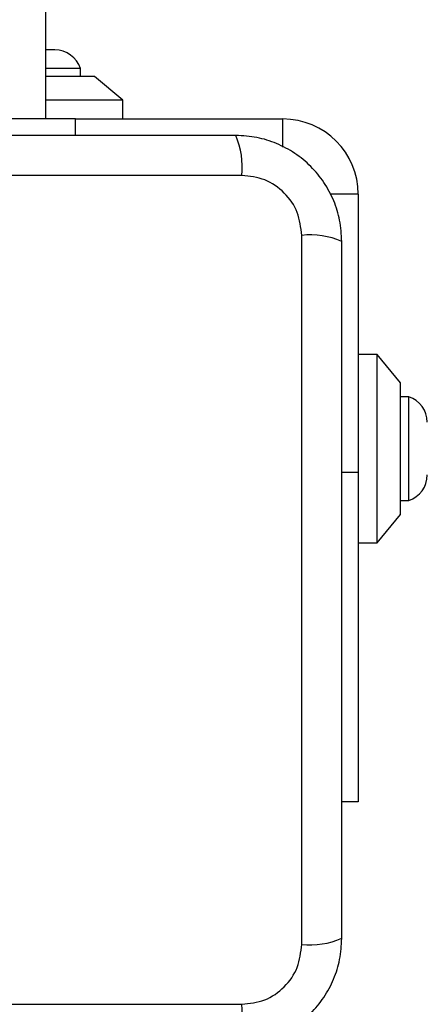
# Model space of a CAD drawing. Units: millimetres. Extents: x 14827 to 25697, y 40681 to 45980.
# Drawn here: x 21031 to 21074, y 42241 to 42346 of the extents above; entities that cross this region are included whole.
import ezdxf

# ---------------------------------------------------------------- set-up
doc = ezdxf.new("R2010")
doc.units = ezdxf.units.MM
doc.header["$LTSCALE"] = 200
doc.layers.add('OTWORY_MONTAŻOWE', color=1, linetype='Continuous')

msp = doc.modelspace()

# ---------------------------------------------------------------- linework, layer by layer
at = {"color": 7, "linetype": 'Continuous', "lineweight": 25}
for p, q in [((21033.6, 42335.26), (21033.6, 43280.26)), ((21034.55, 42342.59), (21033.59, 42342.59)), ((21037.25, 42340.63), (21033.6, 42340.63)), ((21037.25, 42339.76), (21037.25, 42340.63)), ((21038.75, 42339.76), (21033.6, 42339.76)), ((21041.75, 42337.26), (21038.75, 42339.76)), ((21041.75, 42337.26), (21033.6, 42337.26)), ((21041.75, 42335.26), (21041.75, 42337.26)), ((21036.75, 42335.26), (21028.82, 42335.26)), ((21036.75, 42333.51), (21036.75, 42335.26)), ((21036.75, 42335.26), (21058.75, 42335.26)), ((21058.75, 42332.28), (21058.75, 42335.26)), ((21054.39, 42329.26), (20979.11, 42329.26)), ((21066.75, 42327.26), (21063.77, 42327.26)), ((21066.75, 42327.26), (21066.75, 42297.76)), ((21060.75, 42247.62), (21060.75, 42322.9)), ((21068.75, 42310.26), (21066.75, 42310.26)), ((21071.25, 42307.26), (21068.75, 42310.26)), ((21068.75, 42290.26), (21068.75, 42310.26)), ((21071.25, 42293.26), (21071.25, 42307.26)), ((21072.12, 42305.76), (21071.25, 42305.76)), ((21072.12, 42294.76), (21072.12, 42305.76)), ((21065, 42297.76), (21066.75, 42297.76)), ((21066.75, 42297.76), (21066.75, 42262.76)), ((21071.25, 42294.76), (21072.12, 42294.76)), ((21068.75, 42290.26), (21071.25, 42293.26)), ((21066.75, 42290.26), (21068.75, 42290.26)), ((21066.75, 42262.76), (21065, 42262.76)), ((20979.11, 42241.26), (21054.39, 42241.26))]:
    msp.add_line(p, q, dxfattribs=at)
for centre, radius, start, end in [((21034.55, 42339.75), 2.84, 17.9848, 90), ((21058.75, 42327.26), 8, 0, 90), ((21046.17, 42330.19), 8.27, 353.5385, 23.6473), ((21061.68, 42314.68), 8.27, 66.3567, 96.4591), ((21071.24, 42303.06), 2.84, 0, 72.0152), ((21071.24, 42297.46), 2.84, 287.9848, 0), ((21061.68, 42255.84), 8.27, 263.5376, 293.6498), ((21046.17, 42240.33), 8.27, 336.3511, 6.4629)]:
    msp.add_arc(centre, radius, start, end, dxfattribs=at)
for points, knots in [([(21053.75, 42333.51), (21047.6, 42333.51), (21035.31, 42333.51), (21016.75, 42333.51), (20998.19, 42333.51), (20985.9, 42333.51), (20979.75, 42333.51)], [0, 0, 0, 0, 0.249998, 0.5, 0.749998, 1, 1, 1, 1]), ([(21065, 42322.26), (21064.96, 42323.01), (21064.87, 42324.48), (21064.2, 42326.61), (21063.17, 42328.55), (21061.76, 42330.26), (21060.05, 42331.67), (21058.11, 42332.7), (21055.98, 42333.38), (21054.5, 42333.47), (21053.75, 42333.51)], [0, 0, 0, 0, 0.127824, 0.250004, 0.375726, 0.499754, 0.623748, 0.749432, 0.871885, 1, 1, 1, 1]), ([(21060.75, 42322.9), (21060.66, 42323.73), (21060.47, 42325.39), (21059, 42327.5), (21056.89, 42328.98), (21055.22, 42329.17), (21054.39, 42329.26)], [0, 0, 0, 0, 0.25003, 0.499759, 0.749402, 1, 1, 1, 1]), ([(21065, 42248.26), (21065, 42254.41), (21065, 42266.7), (21065, 42285.26), (21065, 42303.82), (21065, 42316.11), (21065, 42322.26)], [0, 0, 0, 0, 0.249998, 0.499999, 0.749997, 1, 1, 1, 1]), ([(21053.75, 42237.01), (21054.5, 42237.05), (21055.97, 42237.14), (21058.1, 42237.81), (21060.04, 42238.84), (21061.75, 42240.25), (21063.16, 42241.96), (21064.19, 42243.9), (21064.87, 42246.03), (21064.96, 42247.51), (21065, 42248.26)], [0, 0, 0, 0, 0.127822, 0.250005, 0.375727, 0.499754, 0.623749, 0.74943, 0.871882, 1, 1, 1, 1]), ([(21054.39, 42241.26), (21055.22, 42241.35), (21056.88, 42241.54), (21058.99, 42243.01), (21060.47, 42245.12), (21060.66, 42246.79), (21060.75, 42247.62)], [0, 0, 0, 0, 0.250032, 0.499754, 0.749407, 1, 1, 1, 1])]:
    msp.add_open_spline(points, degree=3, knots=knots, dxfattribs=at)
at = {"layer": 'OTWORY_MONTAŻOWE'}
msp.add_circle((21016.75, 42286.14), 200, dxfattribs=at)

doc.saveas('drawing.dxf')
